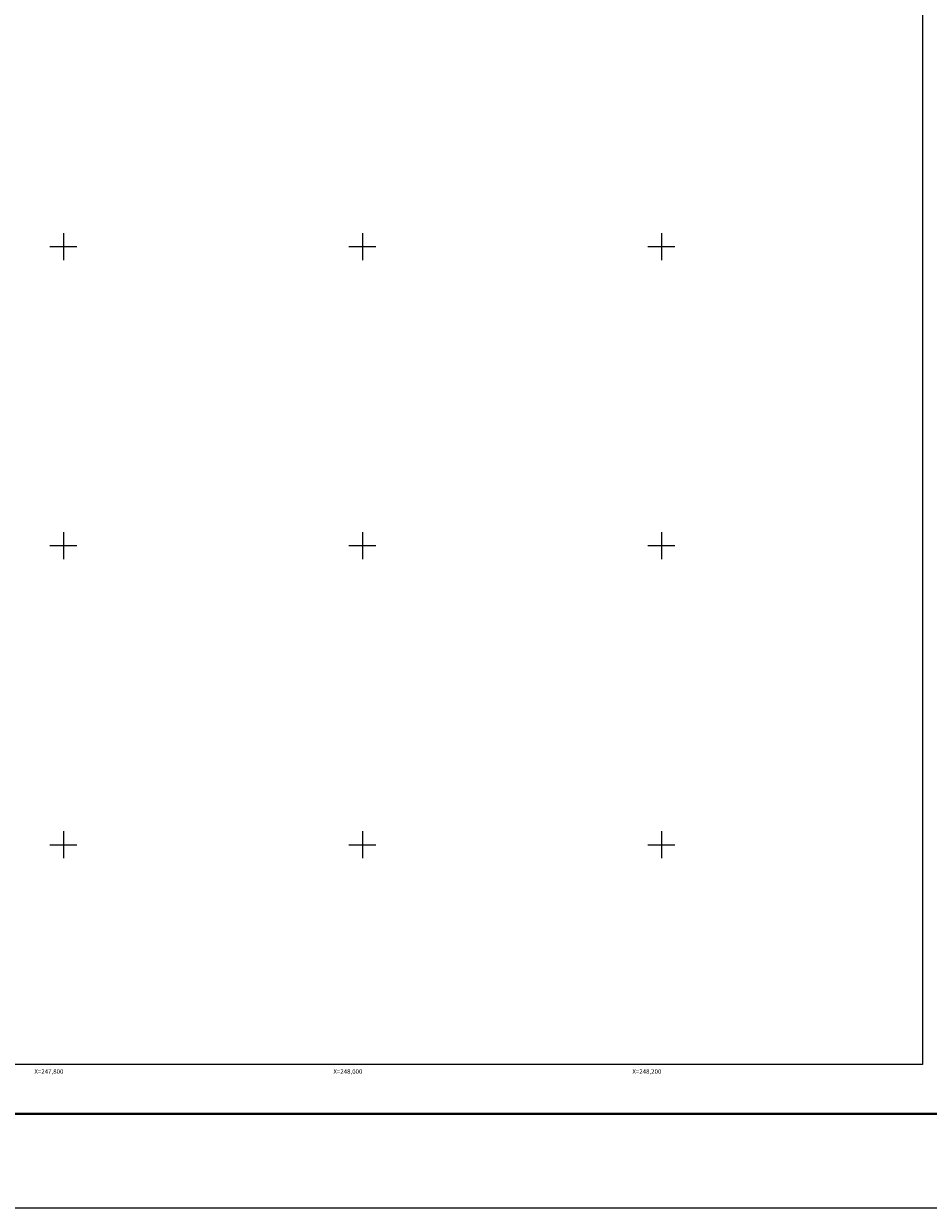
# Model space of a CAD drawing. Units: millimetres. Extents: x 246450 to 253299, y 2710157 to 2719348.
# Drawn here: x 247773 to 248379, y 2710157 to 2710949 of the extents above; entities that cross this region are included whole.
import ezdxf
from ezdxf.enums import TextEntityAlignment as Align

# ---------------------------------------------------------------- set-up
doc = ezdxf.new("R2010")
doc.units = ezdxf.units.MM
for name, color, linetype in [('Cuadricula', 7, 'Continuous'), ('CVL_RET_TX', 2, 'Continuous'), ('CVL_RETUTM', 8, 'Continuous'), ('MARGEN', 7, 'Continuous')]:
    doc.layers.add(name, color=color, linetype=linetype)
doc.styles.add('MONOTXT4', font='MONOTXT4.shx')

msp = doc.modelspace()

# ---------------------------------------------------------------- linework, layer by layer
at = {"color": 7}
msp.add_line((246515.45, 2710219.98), (248767.3, 2710219.98), dxfattribs=at)
at = {"layer": 'Cuadricula', "color": 7, "linetype": 'Continuous'}
msp.add_lwpolyline([(246574.69, 2711853.01), (248374.69, 2711853.01), (248374.69, 2710253.01), (246574.69, 2710253.01)], close=True, dxfattribs=at)
msp.add_lwpolyline([(246574.69, 2711853.01), (248374.69, 2711853.01), (248374.69, 2710253.01), (246574.69, 2710253.01)], close=True, dxfattribs=at)
at = {"layer": 'CVL_RETUTM', "color": 0, "linetype": 'Continuous'}
for p, q in [((247800, 2710809), (247800, 2710791)), ((248000, 2710809), (248000, 2710791)), ((248200, 2710809), (248200, 2710791)), ((247791, 2710800), (247809, 2710800)), ((247991, 2710800), (248009, 2710800)), ((248191, 2710800), (248209, 2710800)), ((247800, 2710609), (247800, 2710591)), ((248000, 2710609), (248000, 2710591)), ((248200, 2710609), (248200, 2710591)), ((247791, 2710600), (247809, 2710600)), ((247991, 2710600), (248009, 2710600)), ((248191, 2710600), (248209, 2710600)), ((247800, 2710409), (247800, 2710391)), ((248000, 2710409), (248000, 2710391)), ((248200, 2710409), (248200, 2710391)), ((247791, 2710400), (247809, 2710400)), ((247991, 2710400), (248009, 2710400)), ((248191, 2710400), (248209, 2710400))]:
    msp.add_line(p, q, dxfattribs=at)
at = {"layer": 'MARGEN', "color": 255, "linetype": 'Continuous', "elevation": 2.32}
msp.add_lwpolyline([(246450.49, 2711956.89), (248850.49, 2711956.89), (248850.49, 2710156.89), (246450.49, 2710156.89)], close=True, dxfattribs=at)
at = {"layer": 'MARGEN', "color": 7, "linetype": 'Continuous'}
msp.add_lwpolyline([(246574.69, 2711853.01), (248374.69, 2711853.01), (248374.69, 2710253.01), (246574.69, 2710253.01)], close=True, dxfattribs=at)
msp.add_lwpolyline([(246574.69, 2711853.01), (248374.69, 2711853.01), (248374.69, 2710253.01), (246574.69, 2710253.01)], close=True, dxfattribs=at)
at = {"layer": 'MARGEN', "color": 7, "linetype": 'Continuous', "const_width": 1.6}
msp.add_lwpolyline([(246515.45, 2710219.98), (248767.3, 2710219.98)], dxfattribs=at)

# ---------------------------------------------------------------- texts
at = {"layer": 'CVL_RET_TX', "color": 0, "style": 'MONOTXT4'}
for s, p in [('X=247,800', (247800, 2710248.39)), ('X=248,000', (248000, 2710248.39)), ('X=248,200', (248200, 2710248.39))]:
    msp.add_text(s, height=3, dxfattribs=at).set_placement(p, align=Align.MIDDLE_RIGHT)

doc.saveas('drawing.dxf')
